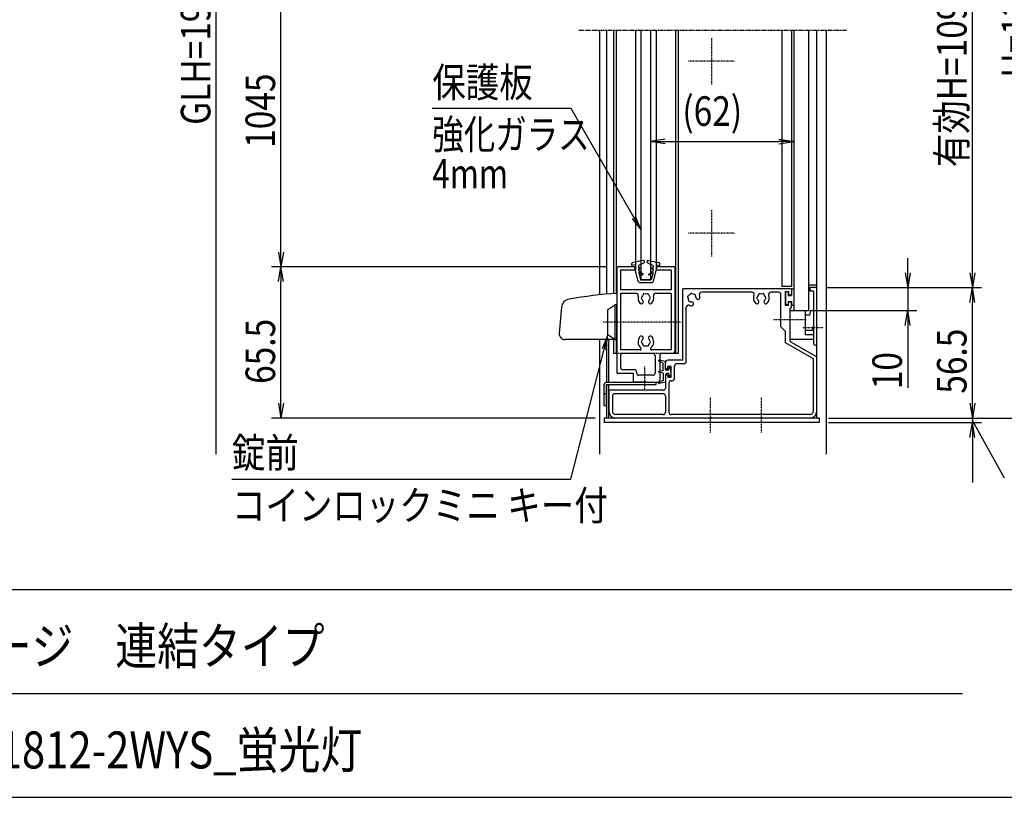
# Model space of a CAD drawing. Extents: x -110 to 16730, y -148 to 11772.
# Drawn here: x 8908 to 13171, y 312 to 3679 of the extents above; entities that cross this region are included whole.
import ezdxf
from ezdxf.enums import TextEntityAlignment as Align

# ---------------------------------------------------------------- set-up
doc = ezdxf.new("R2010")
doc.units = 0
for name, pattern in [('ACANSTGL', [0.118, 0.079, -0.039]), ('DASHED2', [9.525, 6.35, -3.175]), ('PHANTOM2', [31.75, 15.875, -3.175, 3.175, -3.175, 3.175, -3.175])]:
    doc.linetypes.add(name, pattern=pattern)
for name, color, linetype in [('AM_0', 7, 'CONTINUOUS'), ('AM_5', 3, 'CONTINUOUS'), ('AM_6', 2, 'CONTINUOUS'), ('AM_7', 4, 'ACANSTGL'), ('AM_BOR', 7, 'CONTINUOUS'), ('CONT_S_4', 4, 'CONTINUOUS')]:
    doc.layers.add(name, color=color, linetype=linetype)
doc.styles.add('Font_0', font='MS Gothic.ttf')

msp = doc.modelspace()

# ---------------------------------------------------------------- linework, layer by layer
at = {"layer": 'AM_0', "linetype": 'PHANTOM2'}
msp.add_line((11329, 3634), (12489, 3634), dxfattribs=at)
at = {"layer": 'AM_0'}
for p, q in [((11419, 3634), (11419, 2487.5)), ((11449, 3634), (11449, 2490.4)), ((11479, 3634), (11479, 2492.9)), ((11491, 3634), (11491, 2609)), ((11574, 3634), (11574, 2609)), ((11599, 2554), (11599, 3634)), ((11639, 3634), (11639, 2554)), ((11664, 3634), (11664, 2609)), ((11747, 3634), (11747, 2609)), ((11759, 3634), (11759, 2234)), ((12207, 3634), (12207, 2524)), ((12249, 3634), (12249, 2524)), ((12259, 3634), (12259, 2419)), ((12323, 3634), (12323, 2419)), ((12359, 1954), (12359, 3634)), ((12399, 3634), (12399, 1796.9)), ((11574, 2609), (11491, 2609)), ((11491, 2609), (11491, 2493.8)), ((11494, 2609), (11494, 2149)), ((11574, 2609), (11494, 2609)), ((11574, 2609), (11574, 2594)), ((11747, 2609), (11664, 2609)), ((11664, 2609), (11664, 2594)), ((11744, 2609), (11664, 2609)), ((11744, 2609), (11744, 2244)), ((11747, 2609), (11747, 2234)), ((11509, 2594), (11509, 2509)), ((11574, 2594), (11509, 2594)), ((11729, 2594), (11664, 2594)), ((11729, 2594), (11729, 2509)), ((11599, 2554), (11639, 2554)), ((12249, 2524), (12207, 2524)), ((12359, 2529), (12323, 2529)), ((12359, 2519), (12329, 2519)), ((12329, 2519), (12329, 2504)), ((12359, 2276.5), (12359, 2519)), ((11729, 2509), (11509, 2509)), ((11576.2, 2494), (11509, 2494)), ((11509, 2494), (11509, 2249)), ((11729, 2494), (11661.9, 2494)), ((11729, 2494), (11729, 2249)), ((12244, 2514), (11779, 2514)), ((11779, 2204), (11779, 2514)), ((12077.7, 2499), (11860.4, 2499)), ((12194, 2499), (12160.4, 2499)), ((12204, 2349), (12204, 2489)), ((12222, 2502), (12222, 2442)), ((12222, 2502), (12237, 2502)), ((12237, 2502), (12237, 2487)), ((12237, 2487), (12244, 2487)), ((12249, 2509), (12249, 2492)), ((12344, 2504), (12329, 2504)), ((12344, 2504), (12344, 2348.6)), ((11253.9, 2433.5), (11244.1, 2321.2)), ((11454, 2424), (11484, 2444)), ((11494, 2444), (11484, 2444)), ((11484, 2444), (11484, 2294)), ((11494, 2294), (11494, 2444)), ((11794, 2199), (11794, 2432.7)), ((12237, 2442), (12222, 2442)), ((12237, 2457), (12244, 2457)), ((12237, 2442), (12237, 2457)), ((12244, 2383.6), (12244, 2430)), ((12249, 2435), (12249, 2452)), ((11454, 2314), (11454, 2424)), ((12244, 2419), (12309, 2419)), ((12244, 2294), (12244, 2419)), ((12259, 2419), (12323, 2419)), ((12309, 2419), (12309, 2314.2)), ((12326.7, 2399), (12309, 2399)), ((12332, 2419), (12326.7, 2399)), ((12332, 2419), (12344, 2419)), ((12344, 2419), (12344, 2349)), ((12224, 2329), (12204, 2349)), ((12244, 2285.4), (12244, 2374.4)), ((11484, 2294), (11454, 2314)), ((12224, 2279.6), (12224, 2329)), ((12344, 2333.8), (12309, 2333.8)), ((12344, 2314.2), (12309, 2314.2)), ((12344, 2339.4), (12344, 2276.5)), ((12344, 2339), (12344, 2294)), ((11494, 2294), (11269, 2294)), ((11419, 2294), (11419, 1796.9)), ((11449, 2294), (11449, 2109)), ((11457, 2294), (11457, 2109)), ((11479, 2294), (11479, 2234)), ((11484, 2294), (11494, 2294)), ((11491, 2294), (11491, 2234)), ((12344, 2210.4), (12224, 2279.6)), ((12344, 2294), (12244, 2294)), ((12244, 2285.4), (12359, 2219)), ((11494, 2234), (11479, 2234)), ((11594.1, 2249), (11509, 2249)), ((11509, 2224), (11509, 2174)), ((11649, 2234), (11519, 2234)), ((11729, 2249), (11643.9, 2249)), ((11659, 2224), (11659, 2149)), ((11679, 2224), (11679, 2119)), ((11734, 2234), (11689, 2234)), ((11759, 2234), (11734, 2234)), ((12359, 1984), (12359, 2219)), ((11704, 2171.5), (11704, 2194)), ((11779, 2204), (11714, 2204)), ((11714, 2166.5), (11714, 2177.5)), ((11728, 2177.5), (11714, 2177.5)), ((11728, 2130.5), (11728, 2177.5)), ((11743, 2125.5), (11743, 2179)), ((11784, 2189), (11753, 2189)), ((12344, 1984), (12344, 2210.4)), ((11494, 2149), (11564, 2149)), ((11519, 2164), (11569, 2164)), ((11564, 2149), (11564, 2109)), ((11579, 2154), (11579, 2149)), ((11649, 2139), (11589, 2139)), ((11704, 2136.5), (11704, 2084)), ((11714, 2141.5), (11714, 2130.5)), ((11439, 2009), (11439, 2099)), ((11449, 2109), (11664, 2109)), ((11449, 2099), (11449, 1954)), ((11449, 2099), (11664, 2099)), ((11449, 2009), (11449, 2099)), ((11457, 2099), (11457, 1954)), ((11609.4, 2109), (11564, 2109)), ((11618.6, 2109), (11669, 2109)), ((11664, 2099), (11664, 2109)), ((11714, 2130.5), (11728, 2130.5)), ((11719, 2105.5), (11719, 1979)), ((11729, 2115.5), (11733, 2115.5)), ((11449, 2059), (11439, 2059)), ((11459, 2074), (11459, 1984)), ((11694, 2074), (11459, 2074)), ((11474, 2049), (11474, 1984)), ((11694, 2059), (11484, 2059)), ((11704, 2049), (11704, 1979)), ((11439, 2009), (11449, 2009)), ((11694, 1969), (11489, 1969)), ((12329, 1969), (11729, 1969)), ((11439, 1954), (11439, 1934)), ((12369, 1954), (11439, 1954)), ((12369, 1934), (11439, 1934)), ((11894.4, 1954), (11489, 1954)), ((12114.4, 1954), (11903.6, 1954)), ((12329, 1954), (12123.6, 1954)), ((12369, 1954), (12369, 1934))]:
    msp.add_line(p, q, dxfattribs=at)
at = {"layer": 'AM_0', "linetype": 'DASHED2'}
msp.add_line((11734, 2234), (11494, 2234), dxfattribs=at)
at = {"layer": 'AM_0', "linetype": 'CONTINUOUS'}
for p, q in [((11709, 2166.5), (11714, 2166.5)), ((11709, 2141.5), (11714, 2141.5))]:
    msp.add_line(p, q, dxfattribs=at)
at = {"layer": 'AM_0'}
for centre, radius, start, end in [((11639, 392), 2107, 93.9466, 99.6152), ((11576.2, 2484), 10, 346.8634, 90), ((11619, 2474), 34, 166.8634, 221.3136), ((11604, 2474), 5, 112.0243, 247.9757), ((11619, 2474), 17.5, 135.3589, 164.6411), ((11611.5, 2487), 5, 52.0243, 187.9757), ((11619, 2474), 17.5, 75.3589, 104.6411), ((11626.5, 2487), 5, 352.0243, 127.9757), ((11619, 2474), 17.5, 15.3589, 44.6411), ((11634, 2474), 5, 292.0243, 67.9757), ((11619, 2474), 34, 318.6864, 13.1366), ((11661.9, 2484), 10, 90, 193.1366), ((11804.5, 2477.9), 5, 97.0243, 232.9757), ((11819, 2474), 17.5, 180.3589, 209.6411), ((11819, 2474), 17.5, 120.3589, 149.6411), ((11815.1, 2488.5), 5, 37.0243, 172.9757), ((11819, 2474), 17.5, 60.3589, 89.6411), ((11829.6, 2484.6), 5, 337.0243, 112.9757), ((11819, 2474), 17.5, 3.6864, 29.6411), ((11844.7, 2475.7), 8.25, 183.6864, 3.6864), ((11860.4, 2489), 10, 90, 199.9323), ((11819, 2474), 34, 3.6864, 19.9323), ((12077.7, 2489), 10, 340.0677, 90), ((12119, 2474), 34, 160.0677, 221.3136), ((12104, 2474), 5, 112.0243, 247.9757), ((12119, 2474), 17.5, 135.3589, 164.6411), ((12111.5, 2487), 5, 52.0243, 187.9757), ((12119, 2474), 17.5, 75.3589, 104.6411), ((12126.5, 2487), 5, 352.0243, 127.9757), ((12119, 2474), 17.5, 15.3589, 44.6411), ((12134, 2474), 5, 292.0243, 67.9757), ((12119, 2474), 34, 318.6864, 19.9323), ((12160.4, 2489), 10, 90, 199.9323), ((12194, 2489), 10, 0, 90), ((12244, 2509), 5, 0, 90), ((12244, 2492), 5, 270, 0), ((11293.8, 2430), 40, 99.6152, 175), ((11599.7, 2457), 8.25, 221.3136, 41.3136), ((11619, 2474), 17.5, 195.3589, 221.3136), ((11638.4, 2457), 8.25, 138.6864, 318.6864), ((11619, 2474), 17.5, 318.6864, 344.6411), ((11804, 2432.7), 10, 70.0677, 180), ((11808.4, 2463.4), 5, 157.0243, 292.9757), ((11819, 2474), 34, 250.0677, 266.3136), ((11819, 2474), 17.5, 240.3589, 266.3136), ((11817.4, 2448.3), 8.25, 266.3136, 86.3136), ((12099.7, 2457), 8.25, 221.3136, 41.3136), ((12119, 2474), 17.5, 195.3589, 221.3136), ((12138.4, 2457), 8.25, 138.6864, 318.6864), ((12119, 2474), 17.5, 318.6864, 344.6411), ((12244, 2452), 5, 0, 90), ((12244, 2435), 5, 270, 0), ((12246, 2379), 5, 113.5782, 246.4218), ((12344, 2344), 5, 90, 270), ((12342, 2344), 5, 293.5782, 66.4218), ((11269, 2319), 25, 175, 270), ((11619, 2284), 34, 138.6864, 230.2849), ((11599.7, 2301), 8.25, 318.6864, 138.6864), ((11638.4, 2301), 8.25, 41.3136, 221.3136), ((11619, 2284), 34, 309.7151, 41.3136), ((11604, 2284), 5, 112.0243, 247.9757), ((11619, 2284), 17.5, 138.6864, 164.6411), ((11619, 2284), 17.5, 195.3589, 224.6411), ((11611.5, 2271), 5, 172.0243, 307.9757), ((11619, 2284), 17.5, 255.3589, 284.6411), ((11626.5, 2271), 5, 232.0243, 7.9757), ((11619, 2284), 17.5, 315.3589, 344.6411), ((11619, 2284), 17.5, 15.3589, 41.3136), ((11634, 2284), 5, 292.0243, 67.9757), ((12351.5, 2276.5), 7.5, 180, 0), ((11519, 2224), 10, 90, 180), ((11594.1, 2254), 5, 270, 50.2849), ((11643.9, 2254), 5, 129.7151, 270), ((11649, 2224), 10, 0, 90), ((11689, 2224), 10, 90, 180), ((11734, 2244), 10, 270, 0), ((11519, 2174), 10, 180, 270), ((11714, 2194), 10, 90, 180), ((11753, 2179), 10, 90, 180), ((11784, 2199), 10, 270, 0), ((11569, 2154), 10, 0, 90), ((11589, 2149), 10, 180, 270), ((11649, 2149), 10, 270, 0), ((11449, 2099), 10, 90, 180), ((11614, 2107), 5, 23.5782, 156.4218), ((11669, 2119), 10, 270, 0), ((11729, 2105.5), 10, 90, 180), ((11733, 2125.5), 10, 270, 0), ((11484, 2049), 10, 90, 180), ((11694, 2084), 10, 270, 0), ((11694, 2049), 10, 0, 90), ((11489, 1984), 30, 180, 270), ((11489, 1984), 15, 180, 270), ((11694, 1979), 10, 270, 0), ((11729, 1979), 10, 180, 270), ((12329, 1984), 30, 270, 0), ((12329, 1984), 15, 270, 0), ((11899, 1952), 5, 23.5782, 156.4218), ((12119, 1952), 5, 23.5782, 156.4218)]:
    msp.add_arc(centre, radius, start, end, dxfattribs=at)
at = {"layer": 'AM_0', "linetype": 'CONTINUOUS'}
for centre, start, end in [((11709, 2171.5), 180, 270), ((11709, 2136.5), 90, 180)]:
    msp.add_arc(centre, 5, start, end, dxfattribs=at)
at = {"layer": 'AM_5'}
for p, q in [((9759, 1796.9), (9759, 5490)), ((13032.4, 2583), (13032.4, 4385)), ((10039, 2673), (10039, 3995)), ((11639, 3594), (11639, 3111.5)), ((12259, 3594), (12259, 3111.5)), ((10694.6, 3296.3), (11293.7, 3296.3)), ((11293.7, 3296.3), (11567, 2822.8)), ((11703, 3162.2), (11639, 3151.5)), ((12195, 3162.2), (12259, 3151.5)), ((11703, 3140.9), (11639, 3151.5)), ((11639, 3151.5), (11703, 3151.5)), ((11703, 3151.5), (12195, 3151.5)), ((12195, 3140.9), (12259, 3151.5)), ((12259, 3151.5), (12195, 3151.5)), ((11559.7, 2818.6), (11599, 2767.4)), ((11567, 2822.8), (11599, 2767.4)), ((11599, 2767.4), (11574.3, 2827)), ((10028.4, 2673), (10039, 2609)), ((10049.7, 2673), (10039, 2609)), ((10039, 2609), (10039, 2673)), ((12752.4, 2583), (12752.4, 2647)), ((11451, 2609), (9999, 2609)), ((11451, 2609), (9999, 2609)), ((10028.4, 2545), (10039, 2609)), ((10049.7, 2545), (10039, 2609)), ((10039, 2609), (10039, 2545)), ((12741.7, 2583), (12752.4, 2519)), ((12763, 2583), (12752.4, 2519)), ((12752.4, 2519), (12752.4, 2583)), ((13021.7, 2583), (13032.4, 2519)), ((13043, 2583), (13032.4, 2519)), ((13032.4, 2519), (13032.4, 2583)), ((10039, 2018), (10039, 2545)), ((12399, 2519), (13072.4, 2519)), ((12399, 2519), (13072.4, 2519)), ((12399, 2519), (12792.4, 2519)), ((12752.4, 2519), (12752.4, 2419)), ((13021.7, 2455), (13032.4, 2519)), ((13043, 2455), (13032.4, 2519)), ((13032.4, 2519), (13032.4, 2455)), ((13032.4, 2018), (13032.4, 2455)), ((12329, 2419), (12792.4, 2419)), ((12741.7, 2355), (12752.4, 2419)), ((12763, 2355), (12752.4, 2419)), ((12752.4, 2419), (12752.4, 2355)), ((12752.4, 2355), (12752.4, 2084.2)), ((11454, 2314), (11429.9, 2254.1)), ((11438.1, 2252), (11454, 2314)), ((11446.3, 2249.9), (11454, 2314)), ((11293.7, 1689.6), (11438.1, 2252)), ((13032.4, 2018), (13032.4, 2082)), ((10028.4, 2018), (10039, 1954)), ((10049.7, 2018), (10039, 1954)), ((10039, 1954), (10039, 2018)), ((13021.7, 2018), (13032.4, 1954)), ((13021.7, 2018), (13032.4, 1954)), ((13043, 2018), (13032.4, 1954)), ((13032.4, 1954), (13032.4, 2018)), ((13043, 2018), (13032.4, 1954)), ((13032.4, 1954), (13032.4, 2018)), ((11399, 1954), (9999, 1954)), ((12409, 1954), (13352.4, 1954)), ((12409, 1954), (13072.4, 1954)), ((12409, 1954), (13072.4, 1954)), ((12409, 1934), (13072.4, 1934)), ((13021.7, 1870), (13032.4, 1934)), ((13032.4, 1954), (13032.4, 1934)), ((13063.3, 1888), (13032.4, 1944)), ((13043, 1870), (13032.4, 1934)), ((13032.4, 1934), (13032.4, 1870)), ((13171.1, 1693), (13063.3, 1888)), ((13032.4, 1870), (13032.4, 1675.1)), ((9827.2, 1689.6), (11293.7, 1689.6))]:
    msp.add_line(p, q, dxfattribs=at)
at = {"layer": 'AM_7'}
for p, q in [((11904, 3399), (11904, 3599)), ((12004, 3499), (11804, 3499)), ((11904, 2654), (11904, 2854)), ((12004, 2754), (11804, 2754)), ((11771.4, 2369), (11434, 2369)), ((12313.1, 2379), (12172, 2379)), ((12386.4, 2344), (12299, 2344)), ((11614, 2070), (11614, 2179)), ((11899, 1891.5), (11899, 2044)), ((12119, 1891.5), (12119, 2044))]:
    msp.add_line(p, q, dxfattribs=at)
at = {"layer": 'AM_BOR'}
for p, q in [((729.5, 1211.6), (16329.5, 1211.6)), ((8209.5, 761.6), (12989.5, 761.6)), ((729.5, 311.6), (16329.5, 311.6))]:
    msp.add_line(p, q, dxfattribs=at)
at = {"layer": 'CONT_S_4'}
for p, q in [((11559, 2615), (11559, 2622.8)), ((11574, 2618), (11559, 2615)), ((11609.5, 2636), (11563.2, 2627.8)), ((11586.4, 2544.8), (11571, 2605)), ((11574, 2605), (11571, 2605)), ((11574, 2618), (11574, 2605)), ((11587, 2610.9), (11587, 2605)), ((11591.5, 2604), (11587, 2605)), ((11591.5, 2600.1), (11587, 2599)), ((11611.4, 2626.2), (11589.8, 2615.4)), ((11613, 2628.9), (11613, 2633)), ((11625, 2628.9), (11625, 2633)), ((11626.7, 2626.2), (11648.3, 2615.4)), ((11628.6, 2636), (11674.9, 2627.8)), ((11646.6, 2604), (11651, 2605)), ((11646.6, 2600.1), (11651, 2599)), ((11651, 2610.9), (11651, 2605)), ((11651.7, 2544.8), (11667, 2605)), ((11664, 2618), (11664, 2605)), ((11664, 2618), (11679, 2615)), ((11664, 2605), (11667, 2605)), ((11679, 2615), (11679, 2622.8)), ((11587, 2599), (11587, 2593)), ((11607.3, 2576), (11587, 2593)), ((11588, 2584.4), (11596.5, 2553)), ((11605.6, 2573.6), (11588, 2584.4)), ((11630.7, 2576), (11651, 2593)), ((11632.5, 2573.6), (11650, 2584.4)), ((11650, 2584.4), (11641.5, 2553)), ((11651, 2599), (11651, 2593)), ((11591.2, 2541), (11646.8, 2541)), ((11596.5, 2553), (11641.5, 2553)), ((12223, 2498), (12223, 2446)), ((12233, 2500), (12225, 2500)), ((12235, 2498), (12235, 2485)), ((12235, 2485), (12249, 2485)), ((12249, 2512), (12249, 2485)), ((12251, 2514), (12259, 2514)), ((12233, 2444), (12225, 2444)), ((12235, 2459), (12249, 2459)), ((12235, 2459), (12235, 2446)), ((12249, 2459), (12249, 2443)), ((12259, 2441), (12251, 2441)), ((11694, 2192), (11675.2, 2200.2)), ((11704, 2199), (11676.4, 2204)), ((11694, 2159), (11694, 2192)), ((11704, 2164.5), (11704, 2199)), ((11694, 2159), (11675.7, 2156)), ((11694, 2149), (11675.7, 2152)), ((11694, 2149), (11694, 2116)), ((11704, 2164.5), (11708, 2161)), ((11704, 2143.5), (11708, 2147)), ((11704, 2143.5), (11704, 2109)), ((11719, 2161), (11708, 2161)), ((11719, 2147), (11708, 2147)), ((11723, 2173), (11719, 2173)), ((11719, 2161), (11719, 2173)), ((11719, 2147), (11719, 2135)), ((11723, 2135), (11719, 2135)), ((11727, 2167), (11723, 2173)), ((11727, 2141), (11723, 2135)), ((11727, 2154), (11727, 2167)), ((11727, 2154), (11727, 2141)), ((11694, 2116), (11675.2, 2107.9)), ((11704, 2109), (11676.4, 2104.1))]:
    msp.add_line(p, q, dxfattribs=at)
for centre, radius, start, end in [((11564, 2622.8), 5, 100.059, 180), ((11592, 2610.9), 5, 116.5651, 180), ((11591, 2602), 2, 283.2917, 76.7083), ((11610, 2633), 3, 0, 100.059), ((11610, 2628.9), 3, 296.5651, 0), ((11628, 2633), 3, 79.941, 180), ((11628, 2628.9), 3, 180, 243.4349), ((11647, 2602), 2, 103.2917, 256.7083), ((11646, 2610.9), 5, 0, 63.4349), ((11674, 2622.8), 5, 0, 79.941), ((11606.4, 2574.8), 1.5, 238.4186, 50), ((11631.7, 2574.8), 1.5, 130, 301.5814), ((11591.2, 2546), 5, 194.3072, 270), ((11646.8, 2546), 5, 270, 345.6928), ((12225, 2498), 2, 90, 180), ((12233, 2498), 2, 0, 90), ((12251, 2512), 2, 90, 180), ((12225, 2446), 2, 180, 270), ((12233, 2446), 2, 270, 0), ((12251, 2443), 2, 180, 270), ((11676, 2202), 2, 79.8118, 246.5192), ((11676, 2154), 2, 99.3784, 260.6216), ((11676, 2106), 2, 113.4807, 280.1882)]:
    msp.add_arc(centre, radius, start, end, dxfattribs=at)

# ---------------------------------------------------------------- texts
at = {"layer": 'AM_5', "style": 'Font_0', "width": 0.83}
for s, p in [('H=1260', (13287.4, 3427.7)), ('GLH=1975', (9734, 3223.5)), ('有効H=1093', (13007.4, 3040.3)), ('1045', (10014, 3124.1)), ('65.5', (10014, 2101.9)), ('56.5', (13007.4, 2059.5)), ('10', (12727.4, 2078.8))]:
    msp.add_text(s, height=128, rotation=90, dxfattribs=at).set_placement(p)
msp.add_text('(62)', height=128, dxfattribs=at).set_placement((11777, 3219.2))
at = {"layer": 'AM_6', "style": 'Font_0', "width": 0.83}
for s, p in [('保護板', (10694.6, 3343.7)), ('錠前', (9827.2, 1739.6))]:
    msp.add_text(s, height=128, dxfattribs=at).set_placement(p)
at = {"layer": 'AM_6', "style": 'Font_0'}
for s, width, p in [('強化ガラス', 0.78, (10694.6, 3246.3)), ('4mm', 0.78, (10694.6, 3076.3)), ('コインロックミニ キー付', 0.83, (9827.2, 1639.6))]:
    msp.add_text(s, height=128, dxfattribs=dict(at, width=width)).set_placement(p, align=Align.TOP_LEFT)
at = {"layer": 'AM_6', "style": 'Font_0', "width": 0.83}
for s, p in [('ポステージ\u3000連結タイプ', (8235.2, 966.8)), ('PKA-P-1812-2WYS_蛍光灯', (8235.2, 516.8))]:
    msp.add_text(s, height=160, dxfattribs=at).set_placement(p, align=Align.MIDDLE_LEFT)

doc.saveas('drawing.dxf')
